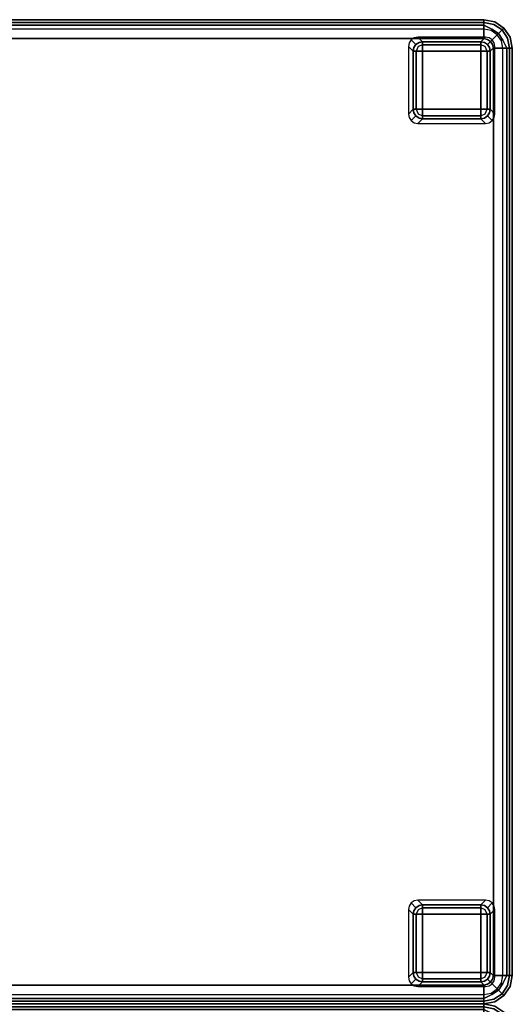
# Model space of a CAD drawing. Extents: x -1 to 505, y 0 to 268.
# Drawn here: x 63 to 76, y 51 to 77 of the extents above; entities that cross this region are included whole.
import ezdxf

# ---------------------------------------------------------------- set-up
doc = ezdxf.new("R2010")
doc.units = 0
doc.header["$LTSCALE"] = 30
doc.header["$MEASUREMENT"] = 0
for name, color, linetype in [('1', 4, 'CONTINUOUS'), ('AFUCH-3-FTPL', 19, 'CONTINUOUS'), ('AFUCH-3-SIFB', 5, 'CONTINUOUS'), ('AFUCH-3-STFB', 5, 'CONTINUOUS')]:
    doc.layers.add(name, color=color, linetype=linetype)

# ---------------------------------------------------------------- blocks, each defined once
blk = doc.blocks.new('KMPSQRP')
at = {"layer": 'AFUCH-3-FTPL'}
for points, invisible_edges in [([(23.413, -0.479, 2), (23.333, -0.533, 2), (23.457, -0.657, 0.224), (23.537, -0.603, 0.226)], 8), ([(23.508, -0.46, 2), (23.413, -0.479, 2), (23.537, -0.603, 0.226), (23.632, -0.584, 0.231)], 2), ([(25.387, -0.479, 2), (25.292, -0.46, 2), (25.168, -0.584, 0.231), (25.263, -0.603, 0.226)], 8), ([(25.467, -0.533, 2), (25.387, -0.479, 2), (25.263, -0.603, 0.226), (25.343, -0.657, 0.224)], 2), ([(23.279, -0.613, 2), (23.26, -0.708, 2), (23.384, -0.832, 0.231), (23.403, -0.737, 0.226)], 8), ([(23.333, -0.533, 2), (23.279, -0.613, 2), (23.403, -0.737, 0.226), (23.457, -0.657, 0.224)], 2), ([(23.403, -0.737, 0.226), (23.384, -0.832, 0.231), (23.407, -0.832, 0.142)], 12), ([(23.457, -0.657, 0.224), (23.403, -0.737, 0.226), (23.438, -0.72, 0.142)], 14), ([(23.438, -0.72, 0.142), (23.407, -0.832, 0.142), (23.403, -0.737, 0.226)], 15), ([(23.438, -0.72, 0.142), (23.407, -0.832, 0.142), (23.462, -0.832, 0.067)], 13), ([(23.52, -0.638, 0.142), (23.438, -0.72, 0.142), (23.457, -0.657, 0.224)], 15), ([(23.52, -0.638, 0.142), (23.438, -0.72, 0.142), (23.512, -0.712, 0.067)], 15), ([(23.512, -0.712, 0.067), (23.462, -0.832, 0.067), (23.438, -0.72, 0.142)], 14), ([(23.537, -0.603, 0.226), (23.457, -0.657, 0.224), (23.52, -0.638, 0.142)], 14), ([(23.512, -0.712, 0.067), (23.462, -0.832, 0.067), (23.541, -0.832, 0.017)], 12), ([(23.632, -0.662, 0.067), (23.512, -0.712, 0.067), (23.52, -0.638, 0.142)], 14), ([(23.632, -0.662, 0.067), (23.512, -0.712, 0.067), (23.632, -0.741, 0.017)], 6), ([(23.632, -0.741, 0.017), (23.541, -0.832, 0.017), (23.512, -0.712, 0.067)], 15), ([(23.632, -0.607, 0.142), (23.52, -0.638, 0.142), (23.537, -0.603, 0.226)], 15), ([(23.632, -0.607, 0.142), (23.52, -0.638, 0.142), (23.632, -0.662, 0.067)], 7), ([(23.632, -0.584, 0.231), (23.537, -0.603, 0.226), (23.632, -0.607, 0.142)], 6), ([(23.632, -0.741, 0.017), (23.541, -0.832, 0.017), (23.632, -0.832)], 5), ([(25.168, -0.584, 0.231), (23.632, -0.584, 0.231), (23.632, -0.607, 0.142), (25.168, -0.607, 0.142)], 4), ([(25.168, -0.607, 0.142), (23.632, -0.607, 0.142), (23.632, -0.662, 0.067), (25.168, -0.662, 0.067)], 1), ([(25.168, -0.662, 0.067), (23.632, -0.662, 0.067), (23.632, -0.741, 0.017), (25.168, -0.741, 0.017)], 4), ([(25.168, -0.741, 0.017), (23.632, -0.741, 0.017), (23.632, -0.832), (25.168, -0.832)], 1), ([(25.263, -0.603, 0.226), (25.168, -0.584, 0.231), (25.168, -0.607, 0.142)], 12), ([(25.28, -0.638, 0.142), (25.168, -0.607, 0.142), (25.263, -0.603, 0.226)], 15), ([(25.28, -0.638, 0.142), (25.168, -0.607, 0.142), (25.168, -0.662, 0.067)], 13), ([(25.288, -0.712, 0.067), (25.168, -0.662, 0.067), (25.28, -0.638, 0.142)], 14), ([(25.288, -0.712, 0.067), (25.168, -0.662, 0.067), (25.168, -0.741, 0.017)], 12), ([(25.259, -0.832, 0.017), (25.168, -0.741, 0.017), (25.288, -0.712, 0.067)], 15), ([(25.259, -0.832, 0.017), (25.168, -0.741, 0.017), (25.168, -0.832)], 5), ([(25.338, -0.832, 0.067), (25.288, -0.712, 0.067), (25.259, -0.832, 0.017)], 6), ([(25.343, -0.657, 0.224), (25.263, -0.603, 0.226), (25.28, -0.638, 0.142)], 14), ([(25.362, -0.72, 0.142), (25.28, -0.638, 0.142), (25.343, -0.657, 0.224)], 15), ([(25.362, -0.72, 0.142), (25.28, -0.638, 0.142), (25.288, -0.712, 0.067)], 15), ([(25.338, -0.832, 0.067), (25.288, -0.712, 0.067), (25.362, -0.72, 0.142)], 14), ([(25.393, -0.832, 0.142), (25.362, -0.72, 0.142), (25.338, -0.832, 0.067)], 7), ([(25.521, -0.613, 2), (25.467, -0.533, 2), (25.343, -0.657, 0.224), (25.397, -0.737, 0.226)], 8), ([(25.397, -0.737, 0.226), (25.343, -0.657, 0.224), (25.362, -0.72, 0.142)], 14), ([(25.393, -0.832, 0.142), (25.362, -0.72, 0.142), (25.397, -0.737, 0.226)], 15), ([(25.416, -0.832, 0.231), (25.397, -0.737, 0.226), (25.393, -0.832, 0.142)], 6), ([(25.54, -0.708, 2), (25.521, -0.613, 2), (25.397, -0.737, 0.226), (25.416, -0.832, 0.231)], 2), ([(23.384, -0.832, 0.231), (23.384, -2.368, 0.231), (23.407, -2.368, 0.142), (23.407, -0.832, 0.142)], 4), ([(23.407, -0.832, 0.142), (23.407, -2.368, 0.142), (23.462, -2.368, 0.067), (23.462, -0.832, 0.067)], 1), ([(23.462, -0.832, 0.067), (23.462, -2.368, 0.067), (23.541, -2.368, 0.017), (23.541, -0.832, 0.017)], 4), ([(23.541, -0.832, 0.017), (23.541, -2.368, 0.017), (23.632, -2.368), (23.632, -0.832)], 1), ([(25.259, -2.368, 0.017), (25.259, -0.832, 0.017), (25.168, -0.832), (25.168, -2.368)], 1), ([(25.338, -2.368, 0.067), (25.338, -0.832, 0.067), (25.259, -0.832, 0.017), (25.259, -2.368, 0.017)], 4), ([(25.393, -2.368, 0.142), (25.393, -0.832, 0.142), (25.338, -0.832, 0.067), (25.338, -2.368, 0.067)], 1), ([(25.416, -2.368, 0.231), (25.416, -0.832, 0.231), (25.393, -0.832, 0.142), (25.393, -2.368, 0.142)], 4), ([(23.26, -2.492, 2), (23.279, -2.587, 2), (23.403, -2.463, 0.226), (23.384, -2.368, 0.231)], 2), ([(23.279, -2.587, 2), (23.333, -2.667, 2), (23.457, -2.543, 0.224), (23.403, -2.463, 0.226)], 8), ([(23.333, -2.667, 2), (23.413, -2.721, 2), (23.537, -2.597, 0.226), (23.457, -2.543, 0.224)], 2), ([(23.384, -2.368, 0.231), (23.403, -2.463, 0.226), (23.407, -2.368, 0.142)], 6), ([(23.407, -2.368, 0.142), (23.438, -2.48, 0.142), (23.403, -2.463, 0.226)], 15), ([(23.403, -2.463, 0.226), (23.457, -2.543, 0.224), (23.438, -2.48, 0.142)], 14), ([(23.407, -2.368, 0.142), (23.438, -2.48, 0.142), (23.462, -2.368, 0.067)], 7), ([(23.413, -2.721, 2), (23.508, -2.74, 2), (23.632, -2.616, 0.231), (23.537, -2.597, 0.226)], 8), ([(23.462, -2.368, 0.067), (23.512, -2.488, 0.067), (23.438, -2.48, 0.142)], 14), ([(23.438, -2.48, 0.142), (23.52, -2.562, 0.142), (23.457, -2.543, 0.224)], 15), ([(23.438, -2.48, 0.142), (23.52, -2.562, 0.142), (23.512, -2.488, 0.067)], 15), ([(23.457, -2.543, 0.224), (23.537, -2.597, 0.226), (23.52, -2.562, 0.142)], 14), ([(23.462, -2.368, 0.067), (23.512, -2.488, 0.067), (23.541, -2.368, 0.017)], 6), ([(23.541, -2.368, 0.017), (23.632, -2.459, 0.017), (23.512, -2.488, 0.067)], 15), ([(23.512, -2.488, 0.067), (23.632, -2.538, 0.067), (23.632, -2.459, 0.017)], 12), ([(23.512, -2.488, 0.067), (23.632, -2.538, 0.067), (23.52, -2.562, 0.142)], 14), ([(23.52, -2.562, 0.142), (23.632, -2.593, 0.142), (23.632, -2.538, 0.067)], 13), ([(23.52, -2.562, 0.142), (23.632, -2.593, 0.142), (23.537, -2.597, 0.226)], 15), ([(23.537, -2.597, 0.226), (23.632, -2.616, 0.231), (23.632, -2.593, 0.142)], 12), ([(23.541, -2.368, 0.017), (23.632, -2.459, 0.017), (23.632, -2.368)], 5), ([(23.632, -2.459, 0.017), (25.168, -2.459, 0.017), (25.168, -2.368), (23.632, -2.368)], 1), ([(23.632, -2.538, 0.067), (25.168, -2.538, 0.067), (25.168, -2.459, 0.017), (23.632, -2.459, 0.017)], 4), ([(23.632, -2.593, 0.142), (25.168, -2.593, 0.142), (25.168, -2.538, 0.067), (23.632, -2.538, 0.067)], 1), ([(23.632, -2.616, 0.231), (25.168, -2.616, 0.231), (25.168, -2.593, 0.142), (23.632, -2.593, 0.142)], 4), ([(25.168, -2.459, 0.017), (25.259, -2.368, 0.017), (25.168, -2.368)], 5), ([(25.168, -2.459, 0.017), (25.259, -2.368, 0.017), (25.288, -2.488, 0.067)], 15), ([(25.168, -2.538, 0.067), (25.288, -2.488, 0.067), (25.168, -2.459, 0.017)], 6), ([(25.168, -2.538, 0.067), (25.288, -2.488, 0.067), (25.28, -2.562, 0.142)], 14), ([(25.168, -2.593, 0.142), (25.28, -2.562, 0.142), (25.168, -2.538, 0.067)], 7), ([(25.168, -2.593, 0.142), (25.28, -2.562, 0.142), (25.263, -2.597, 0.226)], 15), ([(25.168, -2.616, 0.231), (25.263, -2.597, 0.226), (25.168, -2.593, 0.142)], 6), ([(25.292, -2.74, 2), (25.387, -2.721, 2), (25.263, -2.597, 0.226), (25.168, -2.616, 0.231)], 2), ([(25.288, -2.488, 0.067), (25.338, -2.368, 0.067), (25.259, -2.368, 0.017)], 12), ([(25.387, -2.721, 2), (25.467, -2.667, 2), (25.343, -2.543, 0.224), (25.263, -2.597, 0.226)], 8), ([(25.263, -2.597, 0.226), (25.343, -2.543, 0.224), (25.28, -2.562, 0.142)], 14), ([(25.28, -2.562, 0.142), (25.362, -2.48, 0.142), (25.343, -2.543, 0.224)], 15), ([(25.28, -2.562, 0.142), (25.362, -2.48, 0.142), (25.288, -2.488, 0.067)], 15), ([(25.288, -2.488, 0.067), (25.338, -2.368, 0.067), (25.362, -2.48, 0.142)], 14), ([(25.362, -2.48, 0.142), (25.393, -2.368, 0.142), (25.338, -2.368, 0.067)], 13), ([(25.467, -2.667, 2), (25.521, -2.587, 2), (25.397, -2.463, 0.226), (25.343, -2.543, 0.224)], 2), ([(25.343, -2.543, 0.224), (25.397, -2.463, 0.226), (25.362, -2.48, 0.142)], 14), ([(25.362, -2.48, 0.142), (25.393, -2.368, 0.142), (25.397, -2.463, 0.226)], 15), ([(25.397, -2.463, 0.226), (25.416, -2.368, 0.231), (25.393, -2.368, 0.142)], 12), ([(25.521, -2.587, 2), (25.54, -2.492, 2), (25.416, -2.368, 0.231), (25.397, -2.463, 0.226)], 8), ([(23.333, -23.333, 2), (23.279, -23.413, 2), (23.403, -23.537, 0.226), (23.457, -23.457, 0.224)], 2), ([(23.413, -23.279, 2), (23.333, -23.333, 2), (23.457, -23.457, 0.224), (23.537, -23.403, 0.226)], 8), ([(23.508, -23.26, 2), (23.413, -23.279, 2), (23.537, -23.403, 0.226), (23.632, -23.384, 0.231)], 2), ([(23.537, -23.403, 0.226), (23.457, -23.457, 0.224), (23.52, -23.438, 0.142)], 14), ([(23.632, -23.407, 0.142), (23.52, -23.438, 0.142), (23.537, -23.403, 0.226)], 15), ([(23.632, -23.407, 0.142), (23.52, -23.438, 0.142), (23.632, -23.462, 0.067)], 7), ([(23.632, -23.384, 0.231), (23.537, -23.403, 0.226), (23.632, -23.407, 0.142)], 6), ([(25.168, -23.384, 0.231), (23.632, -23.384, 0.231), (23.632, -23.407, 0.142), (25.168, -23.407, 0.142)], 4), ([(25.168, -23.407, 0.142), (23.632, -23.407, 0.142), (23.632, -23.462, 0.067), (25.168, -23.462, 0.067)], 1), ([(25.387, -23.279, 2), (25.292, -23.26, 2), (25.168, -23.384, 0.231), (25.263, -23.403, 0.226)], 8), ([(25.263, -23.403, 0.226), (25.168, -23.384, 0.231), (25.168, -23.407, 0.142)], 12), ([(25.28, -23.438, 0.142), (25.168, -23.407, 0.142), (25.263, -23.403, 0.226)], 15), ([(25.28, -23.438, 0.142), (25.168, -23.407, 0.142), (25.168, -23.462, 0.067)], 13), ([(25.467, -23.333, 2), (25.387, -23.279, 2), (25.263, -23.403, 0.226), (25.343, -23.457, 0.224)], 2), ([(25.343, -23.457, 0.224), (25.263, -23.403, 0.226), (25.28, -23.438, 0.142)], 14), ([(25.521, -23.413, 2), (25.467, -23.333, 2), (25.343, -23.457, 0.224), (25.397, -23.537, 0.226)], 8), ([(23.279, -23.413, 2), (23.26, -23.508, 2), (23.384, -23.632, 0.231), (23.403, -23.537, 0.226)], 8), ([(23.403, -23.537, 0.226), (23.384, -23.632, 0.231), (23.407, -23.632, 0.142)], 12), ([(23.384, -23.632, 0.231), (23.384, -25.168, 0.231), (23.407, -25.168, 0.142), (23.407, -23.632, 0.142)], 4), ([(23.457, -23.457, 0.224), (23.403, -23.537, 0.226), (23.438, -23.52, 0.142)], 14), ([(23.438, -23.52, 0.142), (23.407, -23.632, 0.142), (23.403, -23.537, 0.226)], 15), ([(23.438, -23.52, 0.142), (23.407, -23.632, 0.142), (23.462, -23.632, 0.067)], 13), ([(23.407, -23.632, 0.142), (23.407, -25.168, 0.142), (23.462, -25.168, 0.067), (23.462, -23.632, 0.067)], 1), ([(23.52, -23.438, 0.142), (23.438, -23.52, 0.142), (23.457, -23.457, 0.224)], 15), ([(23.52, -23.438, 0.142), (23.438, -23.52, 0.142), (23.512, -23.512, 0.067)], 15), ([(23.512, -23.512, 0.067), (23.462, -23.632, 0.067), (23.438, -23.52, 0.142)], 14), ([(23.512, -23.512, 0.067), (23.462, -23.632, 0.067), (23.541, -23.632, 0.017)], 12), ([(23.462, -23.632, 0.067), (23.462, -25.168, 0.067), (23.541, -25.168, 0.017), (23.541, -23.632, 0.017)], 4), ([(23.632, -23.462, 0.067), (23.512, -23.512, 0.067), (23.52, -23.438, 0.142)], 14), ([(23.632, -23.462, 0.067), (23.512, -23.512, 0.067), (23.632, -23.541, 0.017)], 6), ([(23.632, -23.541, 0.017), (23.541, -23.632, 0.017), (23.512, -23.512, 0.067)], 15), ([(23.632, -23.541, 0.017), (23.541, -23.632, 0.017), (23.632, -23.632)], 5), ([(23.541, -23.632, 0.017), (23.541, -25.168, 0.017), (23.632, -25.168), (23.632, -23.632)], 1), ([(25.168, -23.462, 0.067), (23.632, -23.462, 0.067), (23.632, -23.541, 0.017), (25.168, -23.541, 0.017)], 4), ([(25.168, -23.541, 0.017), (23.632, -23.541, 0.017), (23.632, -23.632), (25.168, -23.632)], 1), ([(25.288, -23.512, 0.067), (25.168, -23.462, 0.067), (25.28, -23.438, 0.142)], 14), ([(25.288, -23.512, 0.067), (25.168, -23.462, 0.067), (25.168, -23.541, 0.017)], 12), ([(25.259, -23.632, 0.017), (25.168, -23.541, 0.017), (25.288, -23.512, 0.067)], 15), ([(25.259, -23.632, 0.017), (25.168, -23.541, 0.017), (25.168, -23.632)], 5), ([(25.259, -25.168, 0.017), (25.259, -23.632, 0.017), (25.168, -23.632), (25.168, -25.168)], 1), ([(25.338, -23.632, 0.067), (25.288, -23.512, 0.067), (25.259, -23.632, 0.017)], 6), ([(25.338, -25.168, 0.067), (25.338, -23.632, 0.067), (25.259, -23.632, 0.017), (25.259, -25.168, 0.017)], 4), ([(25.362, -23.52, 0.142), (25.28, -23.438, 0.142), (25.343, -23.457, 0.224)], 15), ([(25.362, -23.52, 0.142), (25.28, -23.438, 0.142), (25.288, -23.512, 0.067)], 15), ([(25.338, -23.632, 0.067), (25.288, -23.512, 0.067), (25.362, -23.52, 0.142)], 14), ([(25.393, -23.632, 0.142), (25.362, -23.52, 0.142), (25.338, -23.632, 0.067)], 7), ([(25.393, -25.168, 0.142), (25.393, -23.632, 0.142), (25.338, -23.632, 0.067), (25.338, -25.168, 0.067)], 1), ([(25.397, -23.537, 0.226), (25.343, -23.457, 0.224), (25.362, -23.52, 0.142)], 14), ([(25.393, -23.632, 0.142), (25.362, -23.52, 0.142), (25.397, -23.537, 0.226)], 15), ([(25.416, -23.632, 0.231), (25.397, -23.537, 0.226), (25.393, -23.632, 0.142)], 6), ([(25.416, -25.168, 0.231), (25.416, -23.632, 0.231), (25.393, -23.632, 0.142), (25.393, -25.168, 0.142)], 4), ([(25.54, -23.508, 2), (25.521, -23.413, 2), (25.397, -23.537, 0.226), (25.416, -23.632, 0.231)], 2), ([(23.26, -25.292, 2), (23.279, -25.387, 2), (23.403, -25.263, 0.226), (23.384, -25.168, 0.231)], 2), ([(23.384, -25.168, 0.231), (23.403, -25.263, 0.226), (23.407, -25.168, 0.142)], 6), ([(23.407, -25.168, 0.142), (23.438, -25.28, 0.142), (23.403, -25.263, 0.226)], 15), ([(23.407, -25.168, 0.142), (23.438, -25.28, 0.142), (23.462, -25.168, 0.067)], 7), ([(23.462, -25.168, 0.067), (23.512, -25.288, 0.067), (23.438, -25.28, 0.142)], 14), ([(23.462, -25.168, 0.067), (23.512, -25.288, 0.067), (23.541, -25.168, 0.017)], 6), ([(23.541, -25.168, 0.017), (23.632, -25.259, 0.017), (23.512, -25.288, 0.067)], 15), ([(23.541, -25.168, 0.017), (23.632, -25.259, 0.017), (23.632, -25.168)], 5), ([(23.632, -25.259, 0.017), (25.168, -25.259, 0.017), (25.168, -25.168), (23.632, -25.168)], 1), ([(25.168, -25.259, 0.017), (25.259, -25.168, 0.017), (25.168, -25.168)], 5), ([(25.168, -25.259, 0.017), (25.259, -25.168, 0.017), (25.288, -25.288, 0.067)], 15), ([(25.288, -25.288, 0.067), (25.338, -25.168, 0.067), (25.259, -25.168, 0.017)], 12), ([(25.288, -25.288, 0.067), (25.338, -25.168, 0.067), (25.362, -25.28, 0.142)], 14), ([(25.362, -25.28, 0.142), (25.393, -25.168, 0.142), (25.338, -25.168, 0.067)], 13), ([(25.362, -25.28, 0.142), (25.393, -25.168, 0.142), (25.397, -25.263, 0.226)], 15), ([(25.397, -25.263, 0.226), (25.416, -25.168, 0.231), (25.393, -25.168, 0.142)], 12), ([(25.521, -25.387, 2), (25.54, -25.292, 2), (25.416, -25.168, 0.231), (25.397, -25.263, 0.226)], 8), ([(23.279, -25.387, 2), (23.333, -25.467, 2), (23.457, -25.343, 0.224), (23.403, -25.263, 0.226)], 8), ([(23.333, -25.467, 2), (23.413, -25.521, 2), (23.537, -25.397, 0.226), (23.457, -25.343, 0.224)], 2), ([(23.403, -25.263, 0.226), (23.457, -25.343, 0.224), (23.438, -25.28, 0.142)], 14), ([(23.413, -25.521, 2), (23.508, -25.54, 2), (23.632, -25.416, 0.231), (23.537, -25.397, 0.226)], 8), ([(23.438, -25.28, 0.142), (23.52, -25.362, 0.142), (23.457, -25.343, 0.224)], 15), ([(23.438, -25.28, 0.142), (23.52, -25.362, 0.142), (23.512, -25.288, 0.067)], 15), ([(23.457, -25.343, 0.224), (23.537, -25.397, 0.226), (23.52, -25.362, 0.142)], 14), ([(23.512, -25.288, 0.067), (23.632, -25.338, 0.067), (23.632, -25.259, 0.017)], 12), ([(23.512, -25.288, 0.067), (23.632, -25.338, 0.067), (23.52, -25.362, 0.142)], 14), ([(23.52, -25.362, 0.142), (23.632, -25.393, 0.142), (23.632, -25.338, 0.067)], 13), ([(23.52, -25.362, 0.142), (23.632, -25.393, 0.142), (23.537, -25.397, 0.226)], 15), ([(23.537, -25.397, 0.226), (23.632, -25.416, 0.231), (23.632, -25.393, 0.142)], 12), ([(23.632, -25.338, 0.067), (25.168, -25.338, 0.067), (25.168, -25.259, 0.017), (23.632, -25.259, 0.017)], 4), ([(23.632, -25.393, 0.142), (25.168, -25.393, 0.142), (25.168, -25.338, 0.067), (23.632, -25.338, 0.067)], 1), ([(23.632, -25.416, 0.231), (25.168, -25.416, 0.231), (25.168, -25.393, 0.142), (23.632, -25.393, 0.142)], 4), ([(25.168, -25.338, 0.067), (25.288, -25.288, 0.067), (25.168, -25.259, 0.017)], 6), ([(25.168, -25.338, 0.067), (25.288, -25.288, 0.067), (25.28, -25.362, 0.142)], 14), ([(25.168, -25.393, 0.142), (25.28, -25.362, 0.142), (25.168, -25.338, 0.067)], 7), ([(25.168, -25.393, 0.142), (25.28, -25.362, 0.142), (25.263, -25.397, 0.226)], 15), ([(25.168, -25.416, 0.231), (25.263, -25.397, 0.226), (25.168, -25.393, 0.142)], 6), ([(25.292, -25.54, 2), (25.387, -25.521, 2), (25.263, -25.397, 0.226), (25.168, -25.416, 0.231)], 2), ([(25.387, -25.521, 2), (25.467, -25.467, 2), (25.343, -25.343, 0.224), (25.263, -25.397, 0.226)], 8), ([(25.263, -25.397, 0.226), (25.343, -25.343, 0.224), (25.28, -25.362, 0.142)], 14), ([(25.28, -25.362, 0.142), (25.362, -25.28, 0.142), (25.343, -25.343, 0.224)], 15), ([(25.28, -25.362, 0.142), (25.362, -25.28, 0.142), (25.288, -25.288, 0.067)], 15), ([(25.467, -25.467, 2), (25.521, -25.387, 2), (25.397, -25.263, 0.226), (25.343, -25.343, 0.224)], 2), ([(25.343, -25.343, 0.224), (25.397, -25.263, 0.226), (25.362, -25.28, 0.142)], 14)]:
    blk.add_3dface(points, dxfattribs=dict(at, invisible_edges=invisible_edges))
for points in [[(25.292, -0.46, 2), (23.508, -0.46, 2), (23.632, -0.584, 0.231), (25.168, -0.584, 0.231)], [(23.26, -0.708, 2), (23.26, -2.492, 2), (23.384, -2.368, 0.231), (23.384, -0.832, 0.231)], [(25.54, -2.492, 2), (25.54, -0.708, 2), (25.416, -0.832, 0.231), (25.416, -2.368, 0.231)], [(23.632, -0.832), (23.632, -2.368), (25.168, -2.368), (25.168, -0.832)], [(23.508, -2.74, 2), (25.292, -2.74, 2), (25.168, -2.616, 0.231), (23.632, -2.616, 0.231)], [(25.292, -23.26, 2), (23.508, -23.26, 2), (23.632, -23.384, 0.231), (25.168, -23.384, 0.231)], [(23.26, -23.508, 2), (23.26, -25.292, 2), (23.384, -25.168, 0.231), (23.384, -23.632, 0.231)], [(23.632, -23.632), (23.632, -25.168), (25.168, -25.168), (25.168, -23.632)], [(25.54, -25.292, 2), (25.54, -23.508, 2), (25.416, -23.632, 0.231), (25.416, -25.168, 0.231)], [(23.508, -25.54, 2), (25.292, -25.54, 2), (25.168, -25.416, 0.231), (23.632, -25.416, 0.231)]]:
    blk.add_3dface(points, dxfattribs=at)
at = {"layer": 'AFUCH-3-SIFB'}
for points in [[(25.25, 0, 17.5), (25.25, 0, 2.25), (0.75, 0, 2.25), (0.75, 0, 17.5)], [(26, -25.25, 17.5), (26, -25.25, 2.25), (26, -0.75, 2.25), (26, -0.75, 17.5)], [(0.75, -26, 17.5), (0.75, -26, 2.25), (25.25, -26, 2.25), (25.25, -26, 17.5)]]:
    blk.add_3dface(points, dxfattribs=at)
for points, invisible_edges in [([(25.25, 0, 2.25), (25.25, -0.019, 2.154), (0.75, -0.019, 2.154), (0.75, 0, 2.25)], 2), ([(25.537, -0.057, 17.5), (25.537, -0.057, 2.25), (25.25, 0, 2.25), (25.25, 0, 17.5)], 1), ([(25.537, -0.057, 2.25), (25.53, -0.075, 2.154), (25.25, -0.019, 2.154), (25.25, 0, 2.25)], 3), ([(25.25, -0.019, 2.154), (25.25, -0.073, 2.073), (0.75, -0.073, 2.073), (0.75, -0.019, 2.154)], 8), ([(25.25, -0.073, 2.073), (25.25, -0.154, 2.019), (0.75, -0.154, 2.019), (0.75, -0.073, 2.073)], 2), ([(25.25, -0.154, 2.019), (25.25, -0.25, 2), (0.75, -0.25, 2), (0.75, -0.154, 2.019)], 8), ([(25.53, -0.075, 2.154), (25.509, -0.125, 2.073), (25.25, -0.073, 2.073), (25.25, -0.019, 2.154)], 9), ([(25.509, -0.125, 2.073), (25.478, -0.2, 2.019), (25.25, -0.154, 2.019), (25.25, -0.073, 2.073)], 3), ([(25.478, -0.2, 2.019), (25.441, -0.288, 2), (25.25, -0.25, 2), (25.25, -0.154, 2.019)], 9), ([(25.671, -0.329, 2.019), (25.604, -0.396, 2), (25.441, -0.288, 2), (25.478, -0.2, 2.019)], 12), ([(25.729, -0.271, 2.073), (25.671, -0.329, 2.019), (25.478, -0.2, 2.019), (25.509, -0.125, 2.073)], 6), ([(25.767, -0.233, 2.154), (25.729, -0.271, 2.073), (25.509, -0.125, 2.073), (25.53, -0.075, 2.154)], 12), ([(25.78, -0.22, 2.25), (25.767, -0.233, 2.154), (25.53, -0.075, 2.154), (25.537, -0.057, 2.25)], 6), ([(25.78, -0.22, 17.5), (25.78, -0.22, 2.25), (25.537, -0.057, 2.25), (25.537, -0.057, 17.5)], 4), ([(25.925, -0.47, 2.154), (25.875, -0.491, 2.073), (25.729, -0.271, 2.073), (25.767, -0.233, 2.154)], 9), ([(25.943, -0.463, 2.25), (25.925, -0.47, 2.154), (25.767, -0.233, 2.154), (25.78, -0.22, 2.25)], 3), ([(25.943, -0.463, 17.5), (25.943, -0.463, 2.25), (25.78, -0.22, 2.25), (25.78, -0.22, 17.5)], 1), ([(25.8, -0.522, 2.019), (25.712, -0.559, 2), (25.604, -0.396, 2), (25.671, -0.329, 2.019)], 9), ([(25.875, -0.491, 2.073), (25.8, -0.522, 2.019), (25.671, -0.329, 2.019), (25.729, -0.271, 2.073)], 3), ([(25.927, -0.75, 2.073), (25.846, -0.75, 2.019), (25.8, -0.522, 2.019), (25.875, -0.491, 2.073)], 6), ([(25.981, -0.75, 2.154), (25.927, -0.75, 2.073), (25.875, -0.491, 2.073), (25.925, -0.47, 2.154)], 12), ([(26, -0.75, 2.25), (25.981, -0.75, 2.154), (25.925, -0.47, 2.154), (25.943, -0.463, 2.25)], 6), ([(26, -0.75, 17.5), (26, -0.75, 2.25), (25.943, -0.463, 2.25), (25.943, -0.463, 17.5)], 4), ([(25.846, -0.75, 2.019), (25.75, -0.75, 2), (25.712, -0.559, 2), (25.8, -0.522, 2.019)], 12), ([(25.846, -25.25, 2.019), (25.75, -25.25, 2), (25.75, -0.75, 2), (25.846, -0.75, 2.019)], 8), ([(25.927, -25.25, 2.073), (25.846, -25.25, 2.019), (25.846, -0.75, 2.019), (25.927, -0.75, 2.073)], 2), ([(25.981, -25.25, 2.154), (25.927, -25.25, 2.073), (25.927, -0.75, 2.073), (25.981, -0.75, 2.154)], 8), ([(26, -25.25, 2.25), (25.981, -25.25, 2.154), (25.981, -0.75, 2.154), (26, -0.75, 2.25)], 2), ([(25.671, -25.671, 2.019), (25.604, -25.604, 2), (25.712, -25.441, 2), (25.8, -25.478, 2.019)], 12), ([(25.729, -25.729, 2.073), (25.671, -25.671, 2.019), (25.8, -25.478, 2.019), (25.875, -25.509, 2.073)], 6), ([(25.8, -25.478, 2.019), (25.712, -25.441, 2), (25.75, -25.25, 2), (25.846, -25.25, 2.019)], 9), ([(25.875, -25.509, 2.073), (25.8, -25.478, 2.019), (25.846, -25.25, 2.019), (25.927, -25.25, 2.073)], 3), ([(25.925, -25.53, 2.154), (25.875, -25.509, 2.073), (25.927, -25.25, 2.073), (25.981, -25.25, 2.154)], 9), ([(25.943, -25.537, 2.25), (25.925, -25.53, 2.154), (25.981, -25.25, 2.154), (26, -25.25, 2.25)], 3), ([(25.943, -25.537, 17.5), (25.943, -25.537, 2.25), (26, -25.25, 2.25), (26, -25.25, 17.5)], 1), ([(25.25, -25.846, 2.019), (25.25, -25.75, 2), (25.441, -25.712, 2), (25.478, -25.8, 2.019)], 12), ([(25.478, -25.8, 2.019), (25.441, -25.712, 2), (25.604, -25.604, 2), (25.671, -25.671, 2.019)], 9), ([(25.509, -25.875, 2.073), (25.478, -25.8, 2.019), (25.671, -25.671, 2.019), (25.729, -25.729, 2.073)], 3), ([(25.53, -25.925, 2.154), (25.509, -25.875, 2.073), (25.729, -25.729, 2.073), (25.767, -25.767, 2.154)], 9), ([(25.767, -25.767, 2.154), (25.729, -25.729, 2.073), (25.875, -25.509, 2.073), (25.925, -25.53, 2.154)], 12), ([(25.78, -25.78, 2.25), (25.767, -25.767, 2.154), (25.925, -25.53, 2.154), (25.943, -25.537, 2.25)], 6), ([(25.78, -25.78, 17.5), (25.78, -25.78, 2.25), (25.943, -25.537, 2.25), (25.943, -25.537, 17.5)], 4), ([(0.75, -25.846, 2.019), (0.75, -25.75, 2), (25.25, -25.75, 2), (25.25, -25.846, 2.019)], 8), ([(0.75, -25.927, 2.073), (0.75, -25.846, 2.019), (25.25, -25.846, 2.019), (25.25, -25.927, 2.073)], 2), ([(0.75, -25.981, 2.154), (0.75, -25.927, 2.073), (25.25, -25.927, 2.073), (25.25, -25.981, 2.154)], 8), ([(0.75, -26, 2.25), (0.75, -25.981, 2.154), (25.25, -25.981, 2.154), (25.25, -26, 2.25)], 2), ([(25.25, -25.927, 2.073), (25.25, -25.846, 2.019), (25.478, -25.8, 2.019), (25.509, -25.875, 2.073)], 6), ([(25.25, -25.981, 2.154), (25.25, -25.927, 2.073), (25.509, -25.875, 2.073), (25.53, -25.925, 2.154)], 12), ([(25.25, -26, 2.25), (25.25, -25.981, 2.154), (25.53, -25.925, 2.154), (25.537, -25.943, 2.25)], 6), ([(25.25, -26, 17.5), (25.25, -26, 2.25), (25.537, -25.943, 2.25), (25.537, -25.943, 17.5)], 4), ([(25.537, -25.943, 2.25), (25.53, -25.925, 2.154), (25.767, -25.767, 2.154), (25.78, -25.78, 2.25)], 3), ([(25.537, -25.943, 17.5), (25.537, -25.943, 2.25), (25.78, -25.78, 2.25), (25.78, -25.78, 17.5)], 1)]:
    blk.add_3dface(points, dxfattribs=dict(at, invisible_edges=invisible_edges))
at = {"layer": 'AFUCH-3-STFB'}
for points, invisible_edges in [([(25.25, -0.038, 17.691), (25.25, 0, 17.5), (0.75, 0, 17.5), (0.75, -0.038, 17.691)], 8), ([(25.534, -0.065, 17.595), (25.537, -0.057, 17.5), (25.25, 0, 17.5)], 13), ([(25.25, 0, 17.5), (25.25, -0.038, 17.691), (25.534, -0.065, 17.595)], 14), ([(25.25, -0.146, 17.854), (25.25, -0.038, 17.691), (0.75, -0.038, 17.691), (0.75, -0.146, 17.854)], 2), ([(25.25, -0.309, 17.962), (25.25, -0.146, 17.854), (0.75, -0.146, 17.854), (0.75, -0.309, 17.962)], 8), ([(25.534, -0.065, 17.595), (25.25, -0.038, 17.691), (25.507, -0.13, 17.77)], 15), ([(25.25, -0.038, 17.691), (25.25, -0.146, 17.854), (25.507, -0.13, 17.77)], 14), ([(25.507, -0.13, 17.77), (25.25, -0.146, 17.854), (25.457, -0.251, 17.907)], 13), ([(25.25, -0.146, 17.854), (25.25, -0.309, 17.962), (25.457, -0.251, 17.907)], 6), ([(25.457, -0.251, 17.907), (25.25, -0.309, 17.962), (25.391, -0.41, 17.986)], 15), ([(25.457, -0.251, 17.907), (25.391, -0.41, 17.986), (25.632, -0.368, 17.907)], 7), ([(25.507, -0.13, 17.77), (25.457, -0.251, 17.907), (25.724, -0.276, 17.77)], 15), ([(25.724, -0.276, 17.77), (25.457, -0.251, 17.907), (25.632, -0.368, 17.907)], 5), ([(25.534, -0.065, 17.595), (25.507, -0.13, 17.77), (25.774, -0.226, 17.595)], 15), ([(25.774, -0.226, 17.595), (25.507, -0.13, 17.77), (25.724, -0.276, 17.77)], 7), ([(25.534, -0.065, 17.595), (25.78, -0.22, 17.5), (25.537, -0.057, 17.5)], 13), ([(25.774, -0.226, 17.595), (25.78, -0.22, 17.5), (25.534, -0.065, 17.595)], 14), ([(25.774, -0.226, 17.595), (25.724, -0.276, 17.77), (25.935, -0.466, 17.595)], 14), ([(25.774, -0.226, 17.595), (25.943, -0.463, 17.5), (25.78, -0.22, 17.5)], 5), ([(25.935, -0.466, 17.595), (25.943, -0.463, 17.5), (25.774, -0.226, 17.595)], 15), ([(0.75, -0.5, 18), (0.5, -25.25, 18), (25.25, -25.5, 18), (25.5, -0.75, 18)], 15), ([(25.25, -0.5, 18), (25.25, -0.309, 17.962), (0.75, -0.309, 17.962), (0.75, -0.5, 18)], 2), ([(25.5, -0.75, 18), (25.481, -0.654, 18), (25.427, -0.573, 18), (0.75, -0.5, 18)], 12), ([(25.427, -0.573, 18), (25.346, -0.519, 18), (25.25, -0.5, 18), (0.75, -0.5, 18)], 8), ([(25.25, -0.309, 17.962), (25.25, -0.5, 18), (25.391, -0.41, 17.986)], 14), ([(25.391, -0.41, 17.986), (25.25, -0.5, 18), (25.346, -0.519, 18)], 13), ([(25.391, -0.41, 17.986), (25.346, -0.519, 18), (25.51, -0.49, 17.986)], 15), ([(25.51, -0.49, 17.986), (25.346, -0.519, 18), (25.427, -0.573, 18)], 5), ([(25.632, -0.368, 17.907), (25.391, -0.41, 17.986), (25.51, -0.49, 17.986)], 7), ([(25.51, -0.49, 17.986), (25.427, -0.573, 18), (25.59, -0.609, 17.986)], 14), ([(25.632, -0.368, 17.907), (25.51, -0.49, 17.986), (25.749, -0.543, 17.907)], 6), ([(25.749, -0.543, 17.907), (25.51, -0.49, 17.986), (25.59, -0.609, 17.986)], 15), ([(25.724, -0.276, 17.77), (25.632, -0.368, 17.907), (25.87, -0.493, 17.77)], 14), ([(25.87, -0.493, 17.77), (25.632, -0.368, 17.907), (25.749, -0.543, 17.907)], 13), ([(25.935, -0.466, 17.595), (25.724, -0.276, 17.77), (25.87, -0.493, 17.77)], 15), ([(25.749, -0.543, 17.907), (25.854, -0.75, 17.854), (25.87, -0.493, 17.77)], 14), ([(25.87, -0.493, 17.77), (25.854, -0.75, 17.854), (25.962, -0.75, 17.691)], 13), ([(25.87, -0.493, 17.77), (25.962, -0.75, 17.691), (25.935, -0.466, 17.595)], 15), ([(25.935, -0.466, 17.595), (26, -0.75, 17.5), (25.943, -0.463, 17.5)], 13), ([(25.935, -0.466, 17.595), (25.962, -0.75, 17.691), (26, -0.75, 17.5)], 13), ([(25.25, -25.5, 18), (25.346, -25.481, 18), (25.427, -25.427, 18), (25.5, -0.75, 18)], 12), ([(25.59, -0.609, 17.986), (25.427, -0.573, 18), (25.481, -0.654, 18)], 13), ([(25.427, -25.427, 18), (25.481, -25.346, 18), (25.5, -25.25, 18), (25.5, -0.75, 18)], 8), ([(25.481, -0.654, 18), (25.5, -0.75, 18), (25.59, -0.609, 17.986)], 14), ([(25.59, -0.609, 17.986), (25.5, -0.75, 18), (25.691, -0.75, 17.962)], 13), ([(25.5, -25.25, 18), (25.691, -25.25, 17.962), (25.691, -0.75, 17.962), (25.5, -0.75, 18)], 2), ([(25.59, -0.609, 17.986), (25.691, -0.75, 17.962), (25.749, -0.543, 17.907)], 15), ([(25.749, -0.543, 17.907), (25.691, -0.75, 17.962), (25.854, -0.75, 17.854)], 5), ([(25.691, -25.25, 17.962), (25.854, -25.25, 17.854), (25.854, -0.75, 17.854), (25.691, -0.75, 17.962)], 8), ([(25.854, -25.25, 17.854), (25.962, -25.25, 17.691), (25.962, -0.75, 17.691), (25.854, -0.75, 17.854)], 2), ([(25.962, -25.25, 17.691), (26, -25.25, 17.5), (26, -0.75, 17.5), (25.962, -0.75, 17.691)], 8), ([(0.5, -25.25, 18), (0.519, -25.346, 18), (0.573, -25.427, 18), (25.25, -25.5, 18)], 12), ([(0.573, -25.427, 18), (0.654, -25.481, 18), (0.75, -25.5, 18), (25.25, -25.5, 18)], 8), ([(25.346, -25.481, 18), (25.25, -25.5, 18), (25.391, -25.59, 17.986)], 14), ([(25.391, -25.59, 17.986), (25.427, -25.427, 18), (25.346, -25.481, 18)], 13), ([(25.51, -25.51, 17.986), (25.427, -25.427, 18), (25.391, -25.59, 17.986)], 14), ([(25.51, -25.51, 17.986), (25.481, -25.346, 18), (25.427, -25.427, 18)], 5), ([(25.59, -25.391, 17.986), (25.5, -25.25, 18), (25.481, -25.346, 18)], 13), ([(25.59, -25.391, 17.986), (25.481, -25.346, 18), (25.51, -25.51, 17.986)], 15), ([(25.691, -25.25, 17.962), (25.5, -25.25, 18), (25.59, -25.391, 17.986)], 14), ([(25.632, -25.632, 17.907), (25.59, -25.391, 17.986), (25.51, -25.51, 17.986)], 7), ([(25.749, -25.457, 17.907), (25.691, -25.25, 17.962), (25.59, -25.391, 17.986)], 15), ([(25.749, -25.457, 17.907), (25.59, -25.391, 17.986), (25.632, -25.632, 17.907)], 7), ([(25.724, -25.724, 17.77), (25.749, -25.457, 17.907), (25.632, -25.632, 17.907)], 5), ([(25.854, -25.25, 17.854), (25.691, -25.25, 17.962), (25.749, -25.457, 17.907)], 6), ([(25.87, -25.507, 17.77), (25.749, -25.457, 17.907), (25.724, -25.724, 17.77)], 15), ([(25.87, -25.507, 17.77), (25.854, -25.25, 17.854), (25.749, -25.457, 17.907)], 13), ([(25.962, -25.25, 17.691), (25.854, -25.25, 17.854), (25.87, -25.507, 17.77)], 14), ([(25.935, -25.534, 17.595), (25.962, -25.25, 17.691), (25.87, -25.507, 17.77)], 15), ([(25.935, -25.534, 17.595), (25.943, -25.537, 17.5), (26, -25.25, 17.5)], 13), ([(26, -25.25, 17.5), (25.962, -25.25, 17.691), (25.935, -25.534, 17.595)], 14), ([(0.75, -25.5, 18), (0.75, -25.691, 17.962), (25.25, -25.691, 17.962), (25.25, -25.5, 18)], 2), ([(0.75, -25.691, 17.962), (0.75, -25.854, 17.854), (25.25, -25.854, 17.854), (25.25, -25.691, 17.962)], 8), ([(25.391, -25.59, 17.986), (25.25, -25.5, 18), (25.25, -25.691, 17.962)], 13), ([(25.391, -25.59, 17.986), (25.25, -25.691, 17.962), (25.457, -25.749, 17.907)], 15), ([(25.457, -25.749, 17.907), (25.25, -25.691, 17.962), (25.25, -25.854, 17.854)], 5), ([(25.457, -25.749, 17.907), (25.25, -25.854, 17.854), (25.507, -25.87, 17.77)], 14), ([(25.457, -25.749, 17.907), (25.51, -25.51, 17.986), (25.391, -25.59, 17.986)], 15), ([(25.632, -25.632, 17.907), (25.51, -25.51, 17.986), (25.457, -25.749, 17.907)], 6), ([(25.507, -25.87, 17.77), (25.632, -25.632, 17.907), (25.457, -25.749, 17.907)], 13), ([(25.724, -25.724, 17.77), (25.632, -25.632, 17.907), (25.507, -25.87, 17.77)], 14), ([(25.534, -25.935, 17.595), (25.724, -25.724, 17.77), (25.507, -25.87, 17.77)], 15), ([(25.774, -25.774, 17.595), (25.724, -25.724, 17.77), (25.534, -25.935, 17.595)], 14), ([(25.774, -25.774, 17.595), (25.87, -25.507, 17.77), (25.724, -25.724, 17.77)], 7), ([(25.935, -25.534, 17.595), (25.87, -25.507, 17.77), (25.774, -25.774, 17.595)], 15), ([(25.774, -25.774, 17.595), (25.78, -25.78, 17.5), (25.935, -25.534, 17.595)], 14), ([(25.935, -25.534, 17.595), (25.78, -25.78, 17.5), (25.943, -25.537, 17.5)], 13), ([(0.75, -25.854, 17.854), (0.75, -25.962, 17.691), (25.25, -25.962, 17.691), (25.25, -25.854, 17.854)], 2), ([(0.75, -25.962, 17.691), (0.75, -26, 17.5), (25.25, -26, 17.5), (25.25, -25.962, 17.691)], 8), ([(25.507, -25.87, 17.77), (25.25, -25.854, 17.854), (25.25, -25.962, 17.691)], 13), ([(25.507, -25.87, 17.77), (25.25, -25.962, 17.691), (25.534, -25.935, 17.595)], 15), ([(25.534, -25.935, 17.595), (25.25, -25.962, 17.691), (25.25, -26, 17.5)], 13), ([(25.534, -25.935, 17.595), (25.25, -26, 17.5), (25.537, -25.943, 17.5)], 13), ([(25.534, -25.935, 17.595), (25.537, -25.943, 17.5), (25.774, -25.774, 17.595)], 15), ([(25.774, -25.774, 17.595), (25.537, -25.943, 17.5), (25.78, -25.78, 17.5)], 5)]:
    blk.add_3dface(points, dxfattribs=dict(at, invisible_edges=invisible_edges))

msp = doc.modelspace()

# ---------------------------------------------------------------- block references
at = {"layer": '1'}
for p in [(50, 76.634), (50, 50.634)]:
    msp.add_blockref('KMPSQRP', p, dxfattribs=at)

doc.saveas('drawing.dxf')
